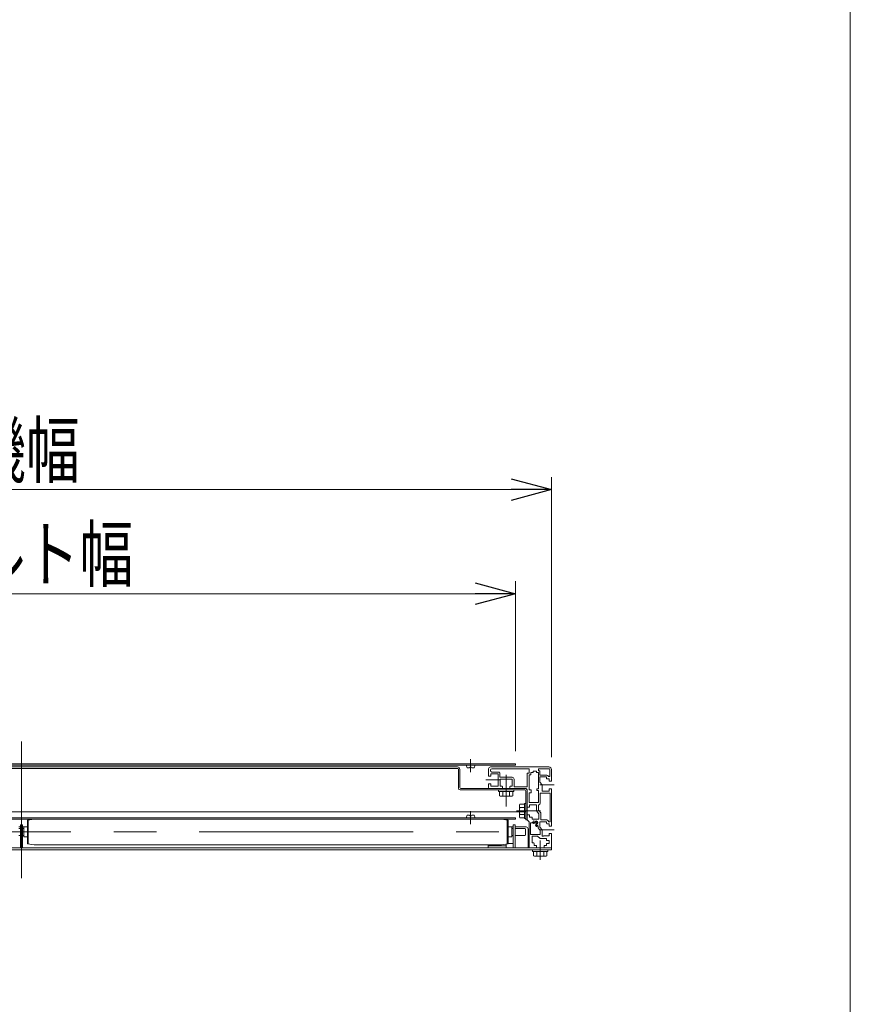
# Model space of a CAD drawing. Units: millimetres. Extents: x -2955 to 2955, y -2027 to 2027.
# Drawn here: x 2031 to 2955, y -163 to 932 of the extents above; entities that cross this region are included whole.
import ezdxf
from ezdxf.enums import TextEntityAlignment as Align

# ---------------------------------------------------------------- set-up
doc = ezdxf.new("R2010")
doc.units = ezdxf.units.MM
doc.header["$LTSCALE"] = 3.75
for name, pattern in [('CENTER', [50.8, 31.75, -6.35, 6.35, -6.35]), ('CENTERX2', [101.6, 63.5, -12.7, 12.7, -12.7]), ('DASHED2', [9.525, 6.35, -3.175])]:
    doc.linetypes.add(name, pattern=pattern)
for name, color, linetype in [('3', 7, 'Continuous'), ('4', 7, 'Continuous'), ('6', 7, 'Continuous'), ('7', 7, 'Continuous'), ('L-4', 7, 'Continuous'), ('L-6', 7, 'Continuous'), ('WAKU0', 7, 'Continuous'), ('ZUWAKU', 7, 'Continuous')]:
    doc.layers.add(name, color=color, linetype=linetype)
doc.styles.add('dcStyle0', font='ＭＳ Ｐゴシック')
doc.dimstyles.new('dc_Rotated', dxfattribs={"dimtxt": 60, "dimasz": 45.000029, "dimexe": 14, "dimexo": 15, "dimgap": 14, "dimtad": 3, "dimdsep": 46, "dimtxsty": 'dcStyle0', "dimblk1": 'OPEN30', "dimblk2": 'OPEN30', "dimsah": 1, "dimcen": 0.09, "dimclrd": 2, "dimclre": 2, "dimclrt": 2, "dimadec": 0, "dimazin": 2, "dimtfac": 1, "dimtdec": 4, "dimtmove": 0, "dimatfit": 3, "dimfxl": 1, "dimarcsym": 1})

# ---------------------------------------------------------------- blocks, each defined once
blk = doc.blocks.new('_Open30')
at = {"color": 0, "linetype": 'ByBlock', "lineweight": -2}
for p, q in [((-1, 0.267949), (0, 0)), ((0, 0), (-1, -0.267949)), ((0, 0), (-1, 0))]:
    blk.add_line(p, q, dxfattribs=at)
blk = doc.blocks.new('*D2')
at = {"color": 2, "linetype": 'Continuous', "lineweight": 13}
for p, q in [((1442.4, 111.8), (1442.4, 423.2)), ((2622.4, 111.8), (2622.4, 423.2)), ((1442.4, 409.2), (2622.4, 409.2))]:
    blk.add_line(p, q, dxfattribs=at)
at = {"color": 2, "xscale": 45.00004211422929, "yscale": 44.99984052335464}
for p, rotation in [((1442.4, 409.2), 180), ((2622.4, 409.2), 360)]:
    blk.add_blockref('_Open30', p, dxfattribs=dict(at, rotation=rotation))
at = {"color": 2, "style": 'dcStyle0', "width": 0.6875}
blk.add_text('機幅', height=60, dxfattribs=at).set_placement((1977.4, 423.2), (2097.4, 423.2), align=Align.FIT)
blk = doc.blocks.new('*D3')
at = {"color": 2, "linetype": 'Continuous', "lineweight": 13}
for p, q in [((1482.4, 118.3), (1482.4, 307.5)), ((2582.4, 118.3), (2582.4, 307.5)), ((1482.4, 293.5), (2582.4, 293.5))]:
    blk.add_line(p, q, dxfattribs=at)
at = {"color": 2, "xscale": 45.00004211422929, "yscale": 44.99984052335464}
for p, rotation in [((1482.4, 293.5), 180), ((2582.4, 293.5), 360)]:
    blk.add_blockref('_Open30', p, dxfattribs=dict(at, rotation=rotation))
at = {"color": 2, "style": 'dcStyle0', "width": 0.765263}
blk.add_text('ベルト幅', height=60, dxfattribs=at).set_placement((1916.9, 307.5), (2156.9, 307.5), align=Align.FIT)
blk = doc.blocks.new('DC_GROUP_W_MMW_S_010_10_58')
at = {"color": 7, "linetype": 'Continuous', "lineweight": 13}
for p, q in [((2600.9, 23.8), (2600.9, 16.3)), ((2606.9, 23.8), (2600.9, 23.8)), ((2606.9, 23.8), (2609.9, 21.3)), ((2600.9, 16.3), (2602.6, 16.3)), ((2603.1, 15.8), (2602.6, 16.3)), ((2603.1, 15.8), (2603.1, 13.3)), ((2603.1, 13.3), (2605.4, 13.3)), ((2605.7, 13), (2605.7, 11.1)), ((2616.9, 21.3), (2609.9, 21.3)), ((2614.2, 11.1), (2614.2, 13)), ((2614.5, 13.3), (2616.7, 13.3)), ((2616.9, 19.8), (2616.7, 19.8)), ((2616.7, 19.1), (2616.7, 19.8)), ((2616.7, 13.3), (2616.7, 15.5)), ((2616.9, 21.3), (2616.9, 19.8))]:
    blk.add_line(p, q, dxfattribs=at)
for centre, start, end in [((2605.4, 13), 0, 90), ((2614.5, 13), 90, 180)]:
    blk.add_arc(centre, 0.3, start, end, dxfattribs=at)
blk = doc.blocks.new('DC_GROUP_W_MMW_S_010_10_59')
at = {"color": 3, "linetype": 'CENTERX2', "lineweight": 13}
for p, q in [((2607.7, 36), (2604.2, 36)), ((2605.9, 37.7), (2605.9, 34.2))]:
    blk.add_line(p, q, dxfattribs=at)
blk = doc.blocks.new('DC_GROUP_W_MMW_S_010_10_60')
at = {"color": 3, "linetype": 'CENTERX2', "lineweight": 13}
for p, q in [((2604.3, 39.3), (2600.8, 39.3)), ((2602.6, 41.1), (2602.6, 37.6))]:
    blk.add_line(p, q, dxfattribs=at)
blk = doc.blocks.new('DC_GROUP_W_MMW_S_010_10_57')
at = {"color": 7, "linetype": 'Continuous', "lineweight": 13}
for p, q in [((2552.4, 98.8), (2552.4, 90.9)), ((2554.4, 100.8), (2619.4, 100.8)), ((2555.9, 98.8), (2597.1, 98.8)), ((2619.4, 98.8), (2608.3, 98.8)), ((2552.7, 90.6), (2554.6, 90.6)), ((2554.4, 96.6), (2554.4, 97.3)), ((2554.9, 90.9), (2554.9, 93.1)), ((2554.9, 93.1), (2562.9, 93.1)), ((2563.9, 95.1), (2555.9, 95.1)), ((2562.9, 93.1), (2562.9, 79.5)), ((2564.9, 89.3), (2564.9, 94.1)), ((2578.7, 89.3), (2564.9, 89.3)), ((2595.4, 79.1), (2595.4, 93.6)), ((2597.1, 93.9), (2595.7, 93.9)), ((2597.4, 98.5), (2597.4, 94.2)), ((2597.4, 91.9), (2599.1, 91.9)), ((2597.4, 91.9), (2597.4, 75.4)), ((2601.6, 94.6), (2599.4, 94.6)), ((2599.4, 92.2), (2599.4, 94.6)), ((2601.9, 96), (2605.9, 96)), ((2601.9, 94.9), (2601.9, 96)), ((2605.9, 96), (2605.9, 94.9)), ((2606.2, 94.6), (2607.9, 94.6)), ((2607.9, 76.4), (2607.9, 94.6)), ((2608, 98.5), (2608, 96.9)), ((2608.3, 96.6), (2609.1, 96.6)), ((2609.4, 96.3), (2609.4, 92.1)), ((2609.4, 89.8), (2616.9, 89.8)), ((2609.4, 83.8), (2609.4, 89.8)), ((2609.7, 91.8), (2617.4, 91.8)), ((2616.9, 89.8), (2616.9, 88.1)), ((2617.4, 87.6), (2616.9, 88.1)), ((2617.4, 87.6), (2619.9, 87.6)), ((2618.9, 90.3), (2620.4, 90.3)), ((2619.9, 87.6), (2619.9, 85.4)), ((2620.4, 90.3), (2620.4, 97.8)), ((2622.4, 97.8), (2622.4, 85.4)), ((2552.4, 77.8), (2552.4, 81.8)), ((2554.6, 82.1), (2552.7, 82.1)), ((2567.4, 76.8), (2553.4, 76.8)), ((2554.9, 79.5), (2554.9, 81.8)), ((2562.9, 79.5), (2554.9, 79.5)), ((2565.1, 87.3), (2578.7, 87.3)), ((2565.1, 79.3), (2565.1, 87.3)), ((2567.4, 79.3), (2565.1, 79.3)), ((2567.7, 77.1), (2567.7, 79)), ((2576.2, 79), (2576.2, 77.1)), ((2578.7, 79.3), (2576.5, 79.3)), ((2594.4, 76.8), (2576.5, 76.8)), ((2578.7, 87.3), (2578.7, 79.3)), ((2580.7, 87.3), (2580.7, 78.8)), ((2595.1, 78.8), (2580.7, 78.8)), ((2609.4, 83.8), (2611.9, 80.8)), ((2611.9, 73.8), (2611.9, 80.8)), ((2620.2, 85.1), (2622.1, 85.1)), ((2595.4, 75.8), (2595.4, 56.4)), ((2597.4, 75.4), (2599.6, 75.4)), ((2597.4, 72), (2597.4, 61.4)), ((2599.6, 72), (2597.4, 72)), ((2599.9, 75.1), (2599.9, 72.3)), ((2606, 76.1), (2606, 74.9)), ((2607.9, 76.4), (2606.3, 76.4)), ((2606.3, 74.6), (2607.9, 74.6)), ((2607.9, 74.6), (2607.9, 61.4)), ((2609.9, 71.5), (2609.9, 60.3)), ((2610.2, 71.8), (2620.6, 71.8)), ((2611.9, 73.8), (2613.4, 73.8)), ((2619.9, 74), (2613.4, 74)), ((2613.4, 73.8), (2613.4, 74)), ((2619.9, 76.3), (2619.9, 74)), ((2622.1, 76.6), (2620.2, 76.6)), ((2620.9, 71.5), (2620.9, 39.8)), ((2622.4, 76.3), (2622.4, 35.4)), ((2595.7, 56.1), (2597.6, 56.1)), ((2607.6, 61.1), (2597.7, 61.1)), ((2597.9, 56.4), (2597.9, 58.6)), ((2597.9, 58.6), (2604.4, 58.6)), ((2605.9, 58.8), (2604.4, 58.8)), ((2604.4, 58.8), (2604.4, 58.6)), ((2605.9, 58.8), (2605.9, 51.8)), ((2607.9, 52.6), (2607.9, 58.8)), ((2607.9, 58.8), (2608.4, 58.8)), ((2595.4, 41.8), (2595.4, 47.3)), ((2597.6, 47.6), (2595.7, 47.6)), ((2597.9, 45), (2597.9, 47.3)), ((2600.4, 45), (2597.9, 45)), ((2600.4, 45), (2600.9, 44.5)), ((2600.9, 42.8), (2600.9, 44.5)), ((2608.4, 48.8), (2605.9, 51.8)), ((2610.4, 49.6), (2607.9, 52.6)), ((2608.4, 48.8), (2608.4, 42.8)), ((2610.4, 49.6), (2610.4, 41.8)), ((2595.4, 41.8), (2597.4, 39.8)), ((2597.4, 39.8), (2597.4, 11.3)), ((2598.9, 25.8), (2598.9, 38.8)), ((2601.4, 38.8), (2598.9, 38.8)), ((2608.4, 42.8), (2600.9, 42.8)), ((2605.4, 34.8), (2607.4, 34.8)), ((2607.4, 34.8), (2607.4, 33)), ((2607.4, 33), (2609.9, 30)), ((2609.4, 39.8), (2616.9, 39.8)), ((2609.4, 33.8), (2609.4, 39.8)), ((2609.4, 33.8), (2611.9, 30.8)), ((2617.4, 41.8), (2610.4, 41.8)), ((2616.9, 39.8), (2616.9, 38.1)), ((2617.4, 37.6), (2616.9, 38.1)), ((2617.4, 37.6), (2619.9, 37.6)), ((2618.9, 39.8), (2618.9, 40.3)), ((2620.9, 39.8), (2618.9, 39.8)), ((2619.9, 37.6), (2619.9, 35.4)), ((2620.2, 35.1), (2622.1, 35.1)), ((2598.9, 25.8), (2609.9, 25.8)), ((2609.9, 30), (2609.9, 25.8)), ((2611.9, 23.8), (2611.9, 30.8)), ((2611.9, 23.8), (2613.4, 23.8)), ((2619.9, 24), (2613.4, 24)), ((2613.4, 23.8), (2613.4, 24)), ((2619.9, 26.3), (2619.9, 24)), ((2622.1, 26.6), (2620.2, 26.6)), ((2622.4, 26.3), (2622.4, 11.3)), ((2617, 18.8), (2619.9, 18.8)), ((2619.9, 15.8), (2617, 15.8)), ((2619.9, 18.8), (2619.9, 15.8)), ((2605.4, 10.8), (2597.9, 10.8)), ((2614.5, 10.8), (2621.9, 10.8))]:
    blk.add_line(p, q, dxfattribs=at)
at = {"color": 3, "linetype": 'CENTERX2', "lineweight": 13}
for p, q in [((2571.9, 73.8), (2571.9, 92)), ((2549.4, 86.3), (2565.3, 86.3)), ((2609.5, 80.8), (2625.4, 80.8)), ((2610.3, 51.8), (2592.4, 51.8)), ((2603.1, 38.8), (2607.7, 38.8)), ((2605.4, 41.1), (2605.4, 36.5)), ((2609.5, 30.8), (2625.4, 30.8))]:
    blk.add_line(p, q, dxfattribs=at)
at = {"color": 7, "linetype": 'Continuous', "lineweight": 13}
for centre, radius, start, end in [((2554.4, 98.8), 2, 90, 180), ((2555.9, 97.3), 1.5, 90, 180), ((2597.1, 98.5), 0.3, 0, 90), ((2608.3, 98.5), 0.3, 90, 180), ((2619.4, 97.8), 3, 0, 90), ((2619.4, 97.8), 1, 0, 90), ((2552.7, 90.9), 0.3, 180, 270), ((2555.9, 96.6), 1.5, 180, 270), ((2554.6, 90.9), 0.3, 270, 0), ((2563.9, 94.1), 1, 0, 90), ((2578.7, 87.3), 2, 0, 90), ((2595.7, 93.6), 0.3, 90, 180), ((2597.1, 94.2), 0.3, 270, 0), ((2599.1, 92.2), 0.3, 270, 0), ((2601.6, 94.9), 0.3, 270, 0), ((2606.2, 94.9), 0.3, 180, 270), ((2608.3, 96.9), 0.3, 180, 270), ((2609.1, 96.3), 0.3, 0, 90), ((2609.7, 92.1), 0.3, 180, 270), ((2617.4, 90.3), 1.5, 0, 90), ((2552.7, 81.8), 0.3, 90, 180), ((2553.4, 77.8), 1, 180, 270), ((2554.6, 81.8), 0.3, 0, 90), ((2567.4, 79), 0.3, 0, 90), ((2567.4, 77.1), 0.3, 270, 0), ((2576.5, 79), 0.3, 90, 180), ((2576.5, 77.1), 0.3, 180, 270), ((2594.4, 75.8), 1, 0, 90), ((2595.1, 79.1), 0.3, 270, 0), ((2620.2, 85.4), 0.3, 180, 270), ((2622.1, 85.4), 0.3, 270, 0), ((2599.6, 75.1), 0.3, 0, 90), ((2599.6, 72.3), 0.3, 270, 0), ((2606.3, 76.1), 0.3, 90, 180), ((2606.3, 74.9), 0.3, 180, 270), ((2610.2, 71.5), 0.3, 90, 180), ((2620.2, 76.3), 0.3, 90, 180), ((2620.6, 71.5), 0.3, 0, 90), ((2622.1, 76.3), 0.3, 0, 90), ((2595.7, 56.4), 0.3, 180, 270), ((2597.7, 61.4), 0.3, 180, 270), ((2597.6, 56.4), 0.3, 270, 0), ((2607.6, 61.4), 0.3, 270, 0), ((2608.4, 60.3), 1.5, 270, 0), ((2595.7, 47.3), 0.3, 90, 180), ((2597.6, 47.3), 0.3, 0, 90), ((2602.6, 39.3), 1.25, 205.0943, 349.4668), ((2605.4, 38.8), 1.65, 280.5332, 169.4668), ((2605.9, 36), 1.25, 100.5332, 246.794), ((2617.4, 40.3), 1.5, 0, 90), ((2620.2, 35.4), 0.3, 180, 270), ((2622.1, 35.4), 0.3, 270, 0), ((2620.2, 26.3), 0.3, 90, 180), ((2622.1, 26.3), 0.3, 0, 90), ((2597.9, 11.3), 0.5, 180, 270), ((2605.4, 11.1), 0.3, 270, 0), ((2614.5, 11.1), 0.3, 180, 270), ((2617, 19.1), 0.3, 180, 270), ((2617, 15.5), 0.3, 90, 180), ((2621.9, 11.3), 0.5, 270, 0)]:
    blk.add_arc(centre, radius, start, end, dxfattribs=at)
at = {"linetype": 'Continuous'}
for name in ['DC_GROUP_W_MMW_S_010_10_60', 'DC_GROUP_W_MMW_S_010_10_59', 'DC_GROUP_W_MMW_S_010_10_58']:
    blk.add_blockref(name, (0, 0), dxfattribs=at)
blk = doc.blocks.new('DC_GROUP_W_MMW_S_010_10_56')
at = {"linetype": 'Continuous'}
blk.add_blockref('DC_GROUP_W_MMW_S_010_10_57', (0, 0), dxfattribs=at)
blk = doc.blocks.new('DC_GROUP_W_MMW_S_010_10_67')
at = {"color": 3, "linetype": 'CENTERX2', "lineweight": 13}
blk.add_line((2609.9, 18.9), (2609.9, -2.5), dxfattribs=at)
at = {"color": 7, "linetype": 'Continuous', "lineweight": 13}
for p, q in [((2601.4, 6.9), (2601.4, 8.5)), ((2618.4, 6.9), (2601.4, 6.9)), ((2602.4, 2), (2602.4, 6.9)), ((2615.5, 1.4), (2604.3, 1.4)), ((2606.2, 6.9), (2606.2, 2)), ((2613.7, 6.9), (2613.7, 2)), ((2617.4, 6.9), (2617.4, 2)), ((2618.4, 6.9), (2618.4, 8.5))]:
    blk.add_line(p, q, dxfattribs=at)
for centre, radius, start, end in [((2604.3, 4.7), 3.32, 235.6158, 304.3842), ((2609.9, 13.8), 12.4, 252.412, 287.588), ((2615.5, 4.7), 3.32, 235.6158, 304.3842)]:
    blk.add_arc(centre, radius, start, end, dxfattribs=at)
blk = doc.blocks.new('DC_GROUP_W_MMW_S_010_10_78')
at = {"layer": '3', "color": 7, "linetype": 'Continuous', "lineweight": 13}
for p, q in [((2600.9, 23.8), (2600.9, 16.3)), ((2606.9, 23.8), (2600.9, 23.8)), ((2606.9, 23.8), (2609.9, 21.3)), ((2600.9, 16.3), (2602.6, 16.3)), ((2603.1, 15.8), (2602.6, 16.3)), ((2603.1, 15.8), (2603.1, 13.3)), ((2603.1, 13.3), (2605.4, 13.3)), ((2605.7, 13), (2605.7, 11.1)), ((2616.9, 21.3), (2609.9, 21.3)), ((2614.2, 11.1), (2614.2, 13)), ((2614.5, 13.3), (2616.7, 13.3)), ((2616.9, 19.8), (2616.7, 19.8)), ((2616.7, 19.1), (2616.7, 19.8)), ((2616.7, 13.3), (2616.7, 15.5)), ((2616.9, 21.3), (2616.9, 19.8))]:
    blk.add_line(p, q, dxfattribs=at)
for centre, start, end in [((2605.4, 13), 0, 90), ((2614.5, 13), 90, 180)]:
    blk.add_arc(centre, 0.3, start, end, dxfattribs=at)
blk = doc.blocks.new('DC_GROUP_W_MMW_S_010_10_79')
at = {"layer": '3', "color": 3, "linetype": 'CENTERX2', "lineweight": 13}
for p, q in [((2607.7, 36), (2604.2, 36)), ((2605.9, 37.7), (2605.9, 34.2))]:
    blk.add_line(p, q, dxfattribs=at)
blk = doc.blocks.new('DC_GROUP_W_MMW_S_010_10_80')
at = {"layer": '3', "color": 3, "linetype": 'CENTERX2', "lineweight": 13}
for p, q in [((2604.3, 39.3), (2600.8, 39.3)), ((2602.6, 41.1), (2602.6, 37.6))]:
    blk.add_line(p, q, dxfattribs=at)
blk = doc.blocks.new('DC_GROUP_W_MMW_S_010_10_77')
at = {"layer": '3', "color": 7, "linetype": 'Continuous', "lineweight": 13}
for p, q in [((2552.4, 98.8), (2552.4, 90.9)), ((2554.4, 100.8), (2619.4, 100.8)), ((2555.9, 98.8), (2597.1, 98.8)), ((2619.4, 98.8), (2608.3, 98.8)), ((2552.7, 90.6), (2554.6, 90.6)), ((2554.4, 96.6), (2554.4, 97.3)), ((2554.9, 90.9), (2554.9, 93.1)), ((2554.9, 93.1), (2562.9, 93.1)), ((2563.9, 95.1), (2555.9, 95.1)), ((2562.9, 93.1), (2562.9, 79.5)), ((2564.9, 89.3), (2564.9, 94.1)), ((2578.7, 89.3), (2564.9, 89.3)), ((2595.4, 79.1), (2595.4, 93.6)), ((2597.1, 93.9), (2595.7, 93.9)), ((2597.4, 98.5), (2597.4, 94.2)), ((2597.4, 91.9), (2599.1, 91.9)), ((2597.4, 91.9), (2597.4, 75.4)), ((2601.6, 94.6), (2599.4, 94.6)), ((2599.4, 92.2), (2599.4, 94.6)), ((2601.9, 96), (2605.9, 96)), ((2601.9, 94.9), (2601.9, 96)), ((2605.9, 96), (2605.9, 94.9)), ((2606.2, 94.6), (2607.9, 94.6)), ((2607.9, 76.4), (2607.9, 94.6)), ((2608, 98.5), (2608, 96.9)), ((2608.3, 96.6), (2609.1, 96.6)), ((2609.4, 96.3), (2609.4, 92.1)), ((2609.4, 89.8), (2616.9, 89.8)), ((2609.4, 83.8), (2609.4, 89.8)), ((2609.7, 91.8), (2617.4, 91.8)), ((2616.9, 89.8), (2616.9, 88.1)), ((2617.4, 87.6), (2616.9, 88.1)), ((2617.4, 87.6), (2619.9, 87.6)), ((2618.9, 90.3), (2620.4, 90.3)), ((2619.9, 87.6), (2619.9, 85.4)), ((2620.4, 90.3), (2620.4, 97.8)), ((2622.4, 97.8), (2622.4, 85.4)), ((2552.4, 77.8), (2552.4, 81.8)), ((2554.6, 82.1), (2552.7, 82.1)), ((2567.4, 76.8), (2553.4, 76.8)), ((2554.9, 79.5), (2554.9, 81.8)), ((2562.9, 79.5), (2554.9, 79.5)), ((2565.1, 87.3), (2578.7, 87.3)), ((2565.1, 79.3), (2565.1, 87.3)), ((2567.4, 79.3), (2565.1, 79.3)), ((2567.7, 77.1), (2567.7, 79)), ((2576.2, 79), (2576.2, 77.1)), ((2578.7, 79.3), (2576.5, 79.3)), ((2594.4, 76.8), (2576.5, 76.8)), ((2578.7, 87.3), (2578.7, 79.3)), ((2580.7, 87.3), (2580.7, 78.8)), ((2595.1, 78.8), (2580.7, 78.8)), ((2609.4, 83.8), (2611.9, 80.8)), ((2611.9, 73.8), (2611.9, 80.8)), ((2620.2, 85.1), (2622.1, 85.1)), ((2595.4, 75.8), (2595.4, 56.4)), ((2597.4, 75.4), (2599.6, 75.4)), ((2597.4, 72), (2597.4, 61.4)), ((2599.6, 72), (2597.4, 72)), ((2599.9, 75.1), (2599.9, 72.3)), ((2606, 76.1), (2606, 74.9)), ((2607.9, 76.4), (2606.3, 76.4)), ((2606.3, 74.6), (2607.9, 74.6)), ((2607.9, 74.6), (2607.9, 61.4)), ((2609.9, 71.5), (2609.9, 60.3)), ((2610.2, 71.8), (2620.6, 71.8)), ((2611.9, 73.8), (2613.4, 73.8)), ((2619.9, 74), (2613.4, 74)), ((2613.4, 73.8), (2613.4, 74)), ((2619.9, 76.3), (2619.9, 74)), ((2622.1, 76.6), (2620.2, 76.6)), ((2620.9, 71.5), (2620.9, 39.8)), ((2622.4, 76.3), (2622.4, 35.4)), ((2595.7, 56.1), (2597.6, 56.1)), ((2607.6, 61.1), (2597.7, 61.1)), ((2597.9, 56.4), (2597.9, 58.6)), ((2597.9, 58.6), (2604.4, 58.6)), ((2605.9, 58.8), (2604.4, 58.8)), ((2604.4, 58.8), (2604.4, 58.6)), ((2605.9, 58.8), (2605.9, 51.8)), ((2607.9, 52.6), (2607.9, 58.8)), ((2607.9, 58.8), (2608.4, 58.8)), ((2595.4, 41.8), (2595.4, 47.3)), ((2597.6, 47.6), (2595.7, 47.6)), ((2597.9, 45), (2597.9, 47.3)), ((2600.4, 45), (2597.9, 45)), ((2600.4, 45), (2600.9, 44.5)), ((2600.9, 42.8), (2600.9, 44.5)), ((2608.4, 48.8), (2605.9, 51.8)), ((2610.4, 49.6), (2607.9, 52.6)), ((2608.4, 48.8), (2608.4, 42.8)), ((2610.4, 49.6), (2610.4, 41.8)), ((2595.4, 41.8), (2597.4, 39.8)), ((2597.4, 39.8), (2597.4, 11.3)), ((2598.9, 25.8), (2598.9, 38.8)), ((2601.4, 38.8), (2598.9, 38.8)), ((2608.4, 42.8), (2600.9, 42.8)), ((2605.4, 34.8), (2607.4, 34.8)), ((2607.4, 34.8), (2607.4, 33)), ((2607.4, 33), (2609.9, 30)), ((2609.4, 39.8), (2616.9, 39.8)), ((2609.4, 33.8), (2609.4, 39.8)), ((2609.4, 33.8), (2611.9, 30.8)), ((2617.4, 41.8), (2610.4, 41.8)), ((2616.9, 39.8), (2616.9, 38.1)), ((2617.4, 37.6), (2616.9, 38.1)), ((2617.4, 37.6), (2619.9, 37.6)), ((2618.9, 39.8), (2618.9, 40.3)), ((2620.9, 39.8), (2618.9, 39.8)), ((2619.9, 37.6), (2619.9, 35.4)), ((2620.2, 35.1), (2622.1, 35.1)), ((2598.9, 25.8), (2609.9, 25.8)), ((2609.9, 30), (2609.9, 25.8)), ((2611.9, 23.8), (2611.9, 30.8)), ((2611.9, 23.8), (2613.4, 23.8)), ((2619.9, 24), (2613.4, 24)), ((2613.4, 23.8), (2613.4, 24)), ((2619.9, 26.3), (2619.9, 24)), ((2622.1, 26.6), (2620.2, 26.6)), ((2622.4, 26.3), (2622.4, 11.3)), ((2617, 18.8), (2619.9, 18.8)), ((2619.9, 15.8), (2617, 15.8)), ((2619.9, 18.8), (2619.9, 15.8)), ((2605.4, 10.8), (2597.9, 10.8)), ((2614.5, 10.8), (2621.9, 10.8))]:
    blk.add_line(p, q, dxfattribs=at)
at = {"layer": '3', "color": 3, "linetype": 'CENTERX2', "lineweight": 13}
for p, q in [((2571.9, 73.8), (2571.9, 92)), ((2549.4, 86.3), (2565.3, 86.3)), ((2609.5, 80.8), (2625.4, 80.8)), ((2610.3, 51.8), (2592.4, 51.8)), ((2603.1, 38.8), (2607.7, 38.8)), ((2605.4, 41.1), (2605.4, 36.5)), ((2609.5, 30.8), (2625.4, 30.8))]:
    blk.add_line(p, q, dxfattribs=at)
at = {"layer": '3', "color": 7, "linetype": 'Continuous', "lineweight": 13}
for centre, radius, start, end in [((2554.4, 98.8), 2, 90, 180), ((2555.9, 97.3), 1.5, 90, 180), ((2597.1, 98.5), 0.3, 0, 90), ((2608.3, 98.5), 0.3, 90, 180), ((2619.4, 97.8), 3, 0, 90), ((2619.4, 97.8), 1, 0, 90), ((2552.7, 90.9), 0.3, 180, 270), ((2555.9, 96.6), 1.5, 180, 270), ((2554.6, 90.9), 0.3, 270, 0), ((2563.9, 94.1), 1, 0, 90), ((2578.7, 87.3), 2, 0, 90), ((2595.7, 93.6), 0.3, 90, 180), ((2597.1, 94.2), 0.3, 270, 0), ((2599.1, 92.2), 0.3, 270, 0), ((2601.6, 94.9), 0.3, 270, 0), ((2606.2, 94.9), 0.3, 180, 270), ((2608.3, 96.9), 0.3, 180, 270), ((2609.1, 96.3), 0.3, 0, 90), ((2609.7, 92.1), 0.3, 180, 270), ((2617.4, 90.3), 1.5, 0, 90), ((2552.7, 81.8), 0.3, 90, 180), ((2553.4, 77.8), 1, 180, 270), ((2554.6, 81.8), 0.3, 0, 90), ((2567.4, 79), 0.3, 0, 90), ((2567.4, 77.1), 0.3, 270, 0), ((2576.5, 79), 0.3, 90, 180), ((2576.5, 77.1), 0.3, 180, 270), ((2594.4, 75.8), 1, 0, 90), ((2595.1, 79.1), 0.3, 270, 0), ((2620.2, 85.4), 0.3, 180, 270), ((2622.1, 85.4), 0.3, 270, 0), ((2599.6, 75.1), 0.3, 0, 90), ((2599.6, 72.3), 0.3, 270, 0), ((2606.3, 76.1), 0.3, 90, 180), ((2606.3, 74.9), 0.3, 180, 270), ((2610.2, 71.5), 0.3, 90, 180), ((2620.2, 76.3), 0.3, 90, 180), ((2620.6, 71.5), 0.3, 0, 90), ((2622.1, 76.3), 0.3, 0, 90), ((2595.7, 56.4), 0.3, 180, 270), ((2597.7, 61.4), 0.3, 180, 270), ((2597.6, 56.4), 0.3, 270, 0), ((2607.6, 61.4), 0.3, 270, 0), ((2608.4, 60.3), 1.5, 270, 0), ((2595.7, 47.3), 0.3, 90, 180), ((2597.6, 47.3), 0.3, 0, 90), ((2602.6, 39.3), 1.25, 205.0943, 349.4668), ((2605.4, 38.8), 1.65, 280.5332, 169.4668), ((2605.9, 36), 1.25, 100.5332, 246.794), ((2617.4, 40.3), 1.5, 0, 90), ((2620.2, 35.4), 0.3, 180, 270), ((2622.1, 35.4), 0.3, 270, 0), ((2620.2, 26.3), 0.3, 90, 180), ((2622.1, 26.3), 0.3, 0, 90), ((2597.9, 11.3), 0.5, 180, 270), ((2605.4, 11.1), 0.3, 270, 0), ((2614.5, 11.1), 0.3, 180, 270), ((2617, 19.1), 0.3, 180, 270), ((2617, 15.5), 0.3, 90, 180), ((2621.9, 11.3), 0.5, 270, 0)]:
    blk.add_arc(centre, radius, start, end, dxfattribs=at)
at = {"layer": '3', "linetype": 'Continuous'}
for name in ['DC_GROUP_W_MMW_S_010_10_80', 'DC_GROUP_W_MMW_S_010_10_79', 'DC_GROUP_W_MMW_S_010_10_78']:
    blk.add_blockref(name, (0, 0), dxfattribs=at)
blk = doc.blocks.new('DC_GROUP_W_MMW_S_010_10_76')
at = {"layer": '3', "linetype": 'Continuous'}
blk.add_blockref('DC_GROUP_W_MMW_S_010_10_77', (0, 0), dxfattribs=at)
blk = doc.blocks.new('DC_GROUP_W_MMW_S_010_10_81')
at = {"layer": '3', "color": 3, "linetype": 'CENTERX2', "lineweight": 13}
blk.add_line((2609.9, 18.9), (2609.9, -2.5), dxfattribs=at)
at = {"layer": '3', "color": 7, "linetype": 'Continuous', "lineweight": 13}
for p, q in [((2601.4, 6.9), (2601.4, 8.5)), ((2618.4, 6.9), (2601.4, 6.9)), ((2602.4, 2), (2602.4, 6.9)), ((2615.5, 1.4), (2604.3, 1.4)), ((2606.2, 6.9), (2606.2, 2)), ((2613.7, 6.9), (2613.7, 2)), ((2617.4, 6.9), (2617.4, 2)), ((2618.4, 6.9), (2618.4, 8.5))]:
    blk.add_line(p, q, dxfattribs=at)
for centre, radius, start, end in [((2604.3, 4.7), 3.32, 235.6158, 304.3842), ((2609.9, 13.8), 12.4, 252.412, 287.588), ((2615.5, 4.7), 3.32, 235.6158, 304.3842)]:
    blk.add_arc(centre, radius, start, end, dxfattribs=at)
blk = doc.blocks.new('DC_GROUP_W_MMW_S_010_10_75')
at = {"layer": '7', "color": 7, "linetype": 'Continuous', "lineweight": 13}
for p, q in [((2035.1, 34.1), (2039.1, 34.1)), ((2039.1, 41.7), (2046.6, 42.8)), ((2039.1, 41.7), (2039.1, 15.4)), ((2040.1, 41.8), (2040.1, 15.2)), ((2566.6, 42.8), (2046.6, 42.8)), ((2574.1, 41.7), (2566.6, 42.8)), ((2573.1, 15.2), (2573.1, 41.8)), ((2574.1, 15.4), (2574.1, 41.7)), ((2578.1, 34.1), (2574.1, 34.1)), ((2578.1, 22.9), (2578.1, 34.1)), ((2574.1, 22.9), (2578.1, 22.9))]:
    blk.add_line(p, q, dxfattribs=at)
at = {"layer": '7', "color": 7, "linetype": 'Continuous', "lineweight": 18}
for p, q in [((2035.1, 22.9), (2035.1, 34.1)), ((2039.1, 22.9), (2035.1, 22.9)), ((2046.6, 14.2), (2039.1, 15.4)), ((2046.6, 14.2), (2566.6, 14.2)), ((2566.6, 14.2), (2574.1, 15.4))]:
    blk.add_line(p, q, dxfattribs=at)
blk = doc.blocks.new('DC_GROUP_W_MMW_S_010_10_54')
at = {"layer": '6', "color": 7, "linetype": 'Continuous', "lineweight": 13}
for p, q in [((2517.8, 100.8), (1547, 100.8)), ((1547, 99.2), (2032.4, 99.2)), ((2032.4, 99.2), (2517.8, 99.2)), ((1544.4, 98.2), (1544.4, 77.8)), ((1546, 77.1), (1546, 98.2)), ((2518.8, 98.2), (2518.8, 77.1)), ((2520.4, 77.8), (2520.4, 98.2)), ((1543.4, 76.8), (1472, 76.8)), ((2592.8, 76.8), (2521.4, 76.8)), ((1469.4, 41.8), (1469.4, 74.2)), ((1471, 41.8), (1471, 74.2)), ((1472, 75.2), (1544.1, 75.2)), ((2520.7, 75.2), (2592.8, 75.2)), ((2593.8, 74.2), (2593.8, 41.8)), ((2595.4, 41.8), (2595.4, 74.2)), ((1471, 41.8), (1469.4, 41.8)), ((2593.8, 41.8), (2595.4, 41.8))]:
    blk.add_line(p, q, dxfattribs=at)
for centre, radius, start, end in [((1547, 98.2), 2.6, 90, 180), ((1547, 98.2), 1, 90, 180), ((2517.8, 98.2), 2.6, 0, 90), ((2517.8, 98.2), 1, 360, 90), ((1472, 74.2), 2.6, 90, 180), ((1543.4, 77.8), 1, 270, 0), ((1544.1, 77.1), 1.9, 270, 0), ((2520.7, 77.1), 1.9, 180, 270), ((2521.4, 77.8), 1, 180, 270), ((2592.8, 74.2), 2.6, 0, 90), ((1472, 74.2), 1, 90, 180), ((2592.8, 74.2), 1, 0, 90)]:
    blk.add_arc(centre, radius, start, end, dxfattribs=at)
blk = doc.blocks.new('DC_GROUP_W_MMW_S_010_10_55')
at = {"layer": '6', "color": 4, "linetype": 'DASHED2', "lineweight": 13}
for p, q in [((1471, 50.8), (1478.2, 50.8)), ((2586.6, 50.8), (2593.8, 50.8))]:
    blk.add_line(p, q, dxfattribs=at)
at = {"layer": '6', "color": 7, "linetype": 'Continuous', "lineweight": 13}
blk.add_line((1478.2, 50.8), (2586.6, 50.8), dxfattribs=at)
blk = doc.blocks.new('DC_GROUP_W_MMW_S_010_10_68')
at = {"layer": '4', "color": 3, "linetype": 'Continuous', "lineweight": 13}
for p, q in [((1482.4, 44.3), (1482.4, 42.8)), ((2582.4, 44.3), (1482.4, 44.3)), ((2582.4, 42.8), (2582.4, 44.3)), ((1482.4, 42.8), (1498.2, 42.8)), ((2046.6, 42.8), (2018.2, 42.8)), ((2566.6, 42.8), (2582.4, 42.8))]:
    blk.add_line(p, q, dxfattribs=at)
at = {"layer": '4', "color": 4, "linetype": 'Continuous', "lineweight": 13}
for p, q in [((1528.4, 47.3), (1527.4, 44.3)), ((1531.2, 47.3), (1528.4, 47.3)), ((1536.4, 47.3), (1533.7, 47.3)), ((1537.4, 44.3), (1536.4, 47.3)), ((2528.4, 47.3), (2527.4, 44.3)), ((2531.2, 47.3), (2528.4, 47.3)), ((2536.4, 47.3), (2533.7, 47.3)), ((2537.4, 44.3), (2536.4, 47.3))]:
    blk.add_line(p, q, dxfattribs=at)
at = {"layer": '4', "color": 4, "linetype": 'CENTER', "lineweight": 13}
blk.add_line((1532.4, 37.2), (1532.4, 51.7), dxfattribs=at)
at = {"layer": '4', "color": 3, "linetype": 'CENTERX2', "lineweight": 13}
blk.add_line((2532.4, 51.7), (2532.4, 37.2), dxfattribs=at)
at = {"layer": '4', "color": 4, "linetype": 'Continuous', "lineweight": 13}
for centre in [(1532.4, 47.3), (2532.4, 47.3)]:
    blk.add_arc(centre, 1.25, 180, 0, dxfattribs=at)
blk = doc.blocks.new('DC_GROUP_W_MMW_S_010_10_69')
at = {"layer": 'L-6', "color": 7, "linetype": 'Continuous', "lineweight": 13}
for p, q in [((1482.9, 34), (1470.4, 34)), ((1486.7, 34), (1485.2, 34)), ((2031.3, 34), (2029.7, 34)), ((2035.1, 34), (2033.6, 34)), ((2579.6, 34), (2578.1, 34)), ((2594.4, 34), (2581.9, 34)), ((1468.4, 32), (1468.4, 10.8)), ((2596.4, 32), (2596.4, 10.8)), ((1442.4, 10.8), (1442.4, 8.5)), ((1442.4, 10.8), (2622.4, 10.8)), ((2622.4, 8.5), (1442.4, 8.5)), ((2622.4, 10.8), (2622.4, 8.5))]:
    blk.add_line(p, q, dxfattribs=at)
at = {"layer": 'L-6', "color": 3, "linetype": 'CENTERX2', "lineweight": 13}
for p, q in [((1454.9, 1.3), (1454.9, 15.4)), ((2609.9, 1.3), (2609.9, 15.4))]:
    blk.add_line(p, q, dxfattribs=at)
at = {"layer": 'L-6', "color": 7, "linetype": 'Continuous', "lineweight": 13}
for centre, start, end in [((1470.4, 32), 90, 180), ((2594.4, 32), 0, 90)]:
    blk.add_arc(centre, 2, start, end, dxfattribs=at)
blk = doc.blocks.new('DC_GROUP_W_MMW_S_010_10_73')
at = {"layer": 'L-4', "color": 7, "linetype": 'Continuous', "lineweight": 18}
for p, q in [((2033.6, 36.3), (2031.3, 36.3)), ((2031.3, 36.3), (2031.3, 10.8)), ((2033.6, 36.3), (2033.6, 10.8)), ((2033.6, 15.8), (2031.3, 15.8))]:
    blk.add_line(p, q, dxfattribs=at)
blk = doc.blocks.new('DC_GROUP_W_MMW_S_010_10_74')
at = {"layer": 'L-4', "color": 7, "linetype": 'Continuous', "lineweight": 18}
for p, q in [((2579.6, 36.3), (2581.9, 36.3)), ((2579.6, 36.3), (2579.6, 10.8)), ((2581.9, 36.3), (2581.9, 10.8)), ((2551.9, 14.2), (2551.9, 10.8)), ((2551.9, 13.1), (2571.9, 13.1)), ((2571.9, 15), (2571.9, 10.8)), ((2574.1, 15.8), (2579.6, 15.8)), ((2571.9, 10.8), (2551.9, 10.8)), ((2581.9, 10.8), (2579.6, 10.8))]:
    blk.add_line(p, q, dxfattribs=at)
blk = doc.blocks.new('DC_GROUP_W_MMW_S_010_10_71')
at = {"layer": 'WAKU0', "color": 3, "linetype": 'CENTERX2', "lineweight": 13}
blk.add_line((1468.4, 28.5), (2604.7, 28.5), dxfattribs=at)
at = {"layer": 'WAKU0', "color": 7, "linetype": 'Continuous', "lineweight": 18}
for p, q in [((1471.4, 32), (1471.9, 32.5)), ((1471.4, 25), (1471.4, 32)), ((1471.9, 24.5), (1471.4, 25)), ((1482.9, 32.5), (1471.9, 32.5)), ((1471.9, 24.5), (1482.9, 24.5)), ((1486.7, 32.5), (1485.2, 32.5)), ((1485.2, 24.5), (1486.7, 24.5)), ((2031.3, 32.5), (2029.7, 32.5)), ((2029.7, 24.5), (2031.3, 24.5)), ((2035.1, 32.5), (2033.6, 32.5)), ((2033.6, 24.5), (2035.1, 24.5)), ((2579.6, 32.5), (2578.1, 32.5)), ((2578.1, 24.5), (2579.6, 24.5)), ((2592.9, 32.5), (2581.9, 32.5)), ((2581.9, 24.5), (2592.9, 24.5)), ((2592.9, 32.5), (2593.4, 32)), ((2593.4, 25), (2592.9, 24.5)), ((2593.4, 25), (2593.4, 32))]:
    blk.add_line(p, q, dxfattribs=at)
blk = doc.blocks.new('DC_GROUP_W_MMW_S_010_10_88')
at = {"layer": 'ZUWAKU', "color": 7, "linetype": 'Continuous', "lineweight": 13}
blk.add_line((2955, -1993.1), (2955, 2026.9), dxfattribs=at)

msp = doc.modelspace()

# ---------------------------------------------------------------- linework, layer by layer
at = {"color": 3, "linetype": 'CENTERX2', "lineweight": 13}
for p, q in [((2032.4116, 129.2343), (2032.4116, -22.7326)), ((2571.9116, 56.9663), (2571.9116, 86.2185)), ((2604.0116, 51.8132), (2583.5116, 51.8132))]:
    msp.add_line(p, q, dxfattribs=at)
at = {"color": 7, "linetype": 'Continuous', "lineweight": 13}
for p, q in [((2563.4116, 73.6132), (2563.4116, 75.2132)), ((2580.4116, 73.6132), (2563.4116, 73.6132)), ((2564.406, 68.6937), (2564.406, 73.6132)), ((2577.5408, 68.1132), (2566.2824, 68.1132)), ((2568.1588, 73.6132), (2568.1588, 68.6937)), ((2575.6644, 73.6132), (2575.6644, 68.6937)), ((2579.4171, 73.6132), (2579.4171, 68.6937)), ((2580.4116, 75.2132), (2580.4116, 73.6132)), ((2586.7116, 46.184), (2586.7116, 57.4423)), ((2587.2922, 59.3187), (2592.2116, 59.3187)), ((2592.2116, 55.5659), (2587.2922, 55.5659)), ((2592.2116, 60.3132), (2593.8116, 60.3132)), ((2592.2116, 43.3132), (2592.2116, 60.3132)), ((2592.2116, 48.0604), (2587.2922, 48.0604)), ((2592.2116, 44.3076), (2587.2922, 44.3076)), ((2593.8116, 43.3132), (2592.2116, 43.3132))]:
    msp.add_line(p, q, dxfattribs=at)
for centre, radius, start, end in [((2566.2824, 71.4357), 3.3226, 235.6157525, 304.3842475), ((2571.9116, 80.5326), 12.4194, 252.4120462, 287.5879538), ((2577.5408, 71.4357), 3.3226, 235.6157525, 304.3842475), ((2590.0342, 57.4423), 3.3226, 145.6157525, 214.3842475), ((2599.131, 51.8132), 12.4194, 162.4120462, 197.5879538), ((2590.0342, 46.184), 3.3226, 145.6157525, 214.3842475)]:
    msp.add_arc(centre, radius, start, end, dxfattribs=at)
at = {"layer": '3', "color": 3, "linetype": 'CENTERX2', "lineweight": 13}
for p, q in [((2032.4116, 129.2343), (2032.4116, -22.7326)), ((2571.9116, 56.9663), (2571.9116, 86.2185)), ((2604.0116, 51.8132), (2583.5116, 51.8132))]:
    msp.add_line(p, q, dxfattribs=at)
at = {"layer": '3', "color": 7, "linetype": 'Continuous', "lineweight": 13}
for p, q in [((2563.4116, 73.6132), (2563.4116, 75.2132)), ((2580.4116, 73.6132), (2563.4116, 73.6132)), ((2564.406, 68.6937), (2564.406, 73.6132)), ((2577.5408, 68.1132), (2566.2824, 68.1132)), ((2568.1588, 73.6132), (2568.1588, 68.6937)), ((2575.6644, 73.6132), (2575.6644, 68.6937)), ((2579.4171, 73.6132), (2579.4171, 68.6937)), ((2580.4116, 75.2132), (2580.4116, 73.6132)), ((2586.7116, 46.184), (2586.7116, 57.4423)), ((2587.2922, 59.3187), (2592.2116, 59.3187)), ((2592.2116, 55.5659), (2587.2922, 55.5659)), ((2592.2116, 60.3132), (2593.8116, 60.3132)), ((2592.2116, 43.3132), (2592.2116, 60.3132)), ((2592.2116, 48.0604), (2587.2922, 48.0604)), ((2592.2116, 44.3076), (2587.2922, 44.3076)), ((2593.8116, 43.3132), (2592.2116, 43.3132))]:
    msp.add_line(p, q, dxfattribs=at)
for centre, radius, start, end in [((2566.2824, 71.4357), 3.3226, 235.6157525, 304.3842475), ((2571.9116, 80.5326), 12.4194, 252.4120462, 287.5879538), ((2577.5408, 71.4357), 3.3226, 235.6157525, 304.3842475), ((2590.0342, 57.4423), 3.3226, 145.6157525, 214.3842475), ((2599.131, 51.8132), 12.4194, 162.4120462, 197.5879538), ((2590.0342, 46.184), 3.3226, 145.6157525, 214.3842475)]:
    msp.add_arc(centre, radius, start, end, dxfattribs=at)
at = {"layer": '4', "color": 3, "linetype": 'Continuous', "lineweight": 13}
for p, q in [((2582.4116, 104.3132), (1482.4116, 104.3132)), ((1482.4116, 102.8132), (2582.4116, 102.8132)), ((2582.4116, 104.3132), (2582.4116, 102.8132))]:
    msp.add_line(p, q, dxfattribs=at)
at = {"layer": '4', "color": 4, "linetype": 'Continuous', "lineweight": 13}
for p, q in [((2527.4116, 102.8132), (2528.4116, 99.8132)), ((2528.4116, 99.8132), (2531.1616, 99.8132)), ((2533.6616, 99.8132), (2536.4116, 99.8132)), ((2536.4116, 99.8132), (2537.4116, 102.8132))]:
    msp.add_line(p, q, dxfattribs=at)
at = {"layer": '4', "color": 3, "linetype": 'CENTERX2', "lineweight": 13}
msp.add_line((2532.4116, 109.3132), (2532.4116, 94.8132), dxfattribs=at)
at = {"layer": '4', "color": 4, "linetype": 'Continuous', "lineweight": 13}
msp.add_arc((2532.4116, 99.8132), 1.25, 0, 180, dxfattribs=at)

# ---------------------------------------------------------------- block references
at = {"linetype": 'Continuous'}
for name in ['DC_GROUP_W_MMW_S_010_10_56', 'DC_GROUP_W_MMW_S_010_10_76', 'DC_GROUP_W_MMW_S_010_10_67']:
    msp.add_blockref(name, (0, 0), dxfattribs=at)
at = {"layer": '3', "linetype": 'Continuous'}
msp.add_blockref('DC_GROUP_W_MMW_S_010_10_81', (0, 0), dxfattribs=at)
at = {"layer": '4', "linetype": 'Continuous'}
msp.add_blockref('DC_GROUP_W_MMW_S_010_10_68', (0, 0), dxfattribs=at)
at = {"layer": '6', "linetype": 'Continuous'}
for name in ['DC_GROUP_W_MMW_S_010_10_54', 'DC_GROUP_W_MMW_S_010_10_55']:
    msp.add_blockref(name, (0, 0), dxfattribs=at)
at = {"layer": '7', "linetype": 'Continuous'}
msp.add_blockref('DC_GROUP_W_MMW_S_010_10_75', (0, 0), dxfattribs=at)
at = {"layer": 'L-4', "linetype": 'Continuous'}
for name in ['DC_GROUP_W_MMW_S_010_10_73', 'DC_GROUP_W_MMW_S_010_10_74']:
    msp.add_blockref(name, (0, 0), dxfattribs=at)
at = {"layer": 'L-6', "linetype": 'Continuous'}
msp.add_blockref('DC_GROUP_W_MMW_S_010_10_69', (0, 0), dxfattribs=at)
at = {"layer": 'WAKU0', "linetype": 'Continuous'}
msp.add_blockref('DC_GROUP_W_MMW_S_010_10_71', (0, 0), dxfattribs=at)
at = {"layer": 'ZUWAKU', "linetype": 'Continuous'}
msp.add_blockref('DC_GROUP_W_MMW_S_010_10_88', (0, 0), dxfattribs=at)

# ---------------------------------------------------------------- dimensions: what is measured, and where the dimension line sits
at = {"linetype": 'Continuous', "lineweight": 13}
for base, p1, p2, text, picture, middle in [((2622.4116, 409.1638), (1442.4116, 96.8132), (2622.4116, 96.8132), '機幅', '*D2', (2037.4086, 409.1638)), ((2582.4116, 293.4624), (1482.4116, 103.3132), (2582.4116, 103.3132), 'ベルト幅', '*D3', (2036.9373, 293.4624))]:
    dim = msp.add_linear_dim(base=base, p1=p1, p2=p2, text=text, dimstyle='dc_Rotated', override={"dimtxt": 60, "dimasz": 45.000029, "dimexe": 14, "dimexo": 15, "dimgap": 14, "dimtad": 3, "dimtih": 0, "dimtoh": 0, "dimdec": 2, "dimlfac": 1, "dimzin": 8, "dimtxsty": 'dcStyle0', "dimblk1": 'Open30', "dimblk2": 'Open30', "dimsah": 1, "dimclrd": 2, "dimclre": 2, "dimclrt": 2, "dimazin": 2, "dimtofl": 1, "dimtolj": 0, "dimtzin": 8, "dimarcsym": 1}, dxfattribs=at)
    dim.commit()
    dim.dimension.update_dxf_attribs({"geometry": picture, "text_midpoint": middle, "dimtype": 160})

doc.saveas('drawing.dxf')
